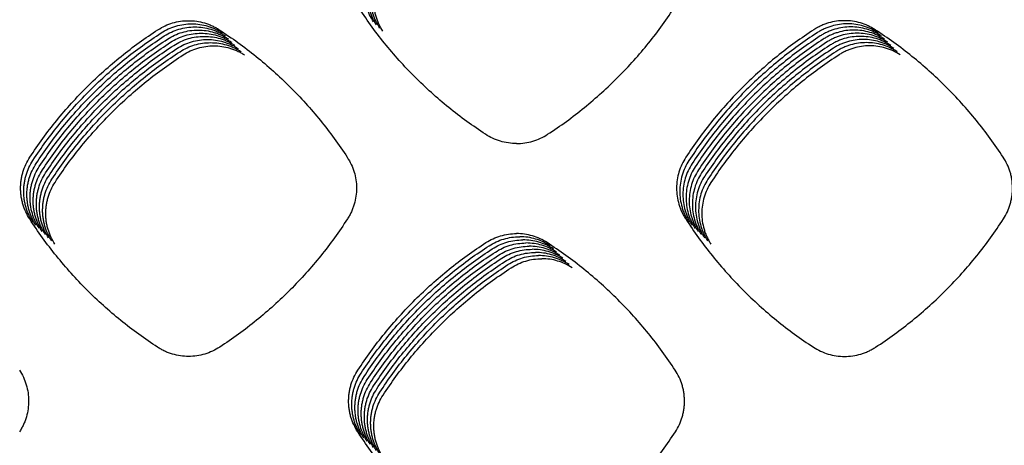
# Model space of a CAD drawing. Units: millimetres. Extents: x 14825 to 21551, y -16892 to -12508.
# Drawn here: x 15768 to 15827, y -15484 to -15458 of the extents above; entities that cross this region are included whole.
import ezdxf

# ---------------------------------------------------------------- set-up
doc = ezdxf.new("R2010")
doc.units = ezdxf.units.MM

msp = doc.modelspace()

# ---------------------------------------------------------------- linework, layer by layer
at = {"color": 6, "linetype": 'Continuous'}
for points, knots in [([(15789.109, -15458.419), (15789.026, -15458.28), (15788.862, -15458.001), (15788.723, -15457.618), (15788.642, -15457.304), (15788.599, -15457.064), (15788.573, -15456.823), (15788.565, -15456.58), (15788.574, -15456.337), (15788.601, -15456.095), (15788.644, -15455.855), (15788.726, -15455.542), (15788.867, -15455.159), (15789.033, -15454.88), (15789.117, -15454.739)], [0, 0, 0, 0, 0.48607, 0.970405, 1.214615, 1.458289, 1.70035, 1.94238, 2.185966, 2.430158, 2.672917, 2.914769, 3.400634, 3.889904, 3.889904, 3.889904, 3.889904]), ([(15789.297, -15458.607), (15789.214, -15458.467), (15789.049, -15458.188), (15788.91, -15457.805), (15788.829, -15457.491), (15788.786, -15457.252), (15788.761, -15457.01), (15788.753, -15456.768), (15788.762, -15456.524), (15788.788, -15456.282), (15788.832, -15456.043), (15788.914, -15455.73), (15789.055, -15455.347), (15789.221, -15455.067), (15789.305, -15454.927)], [0, 0, 0, 0, 0.48607, 0.970405, 1.214615, 1.458289, 1.70035, 1.94238, 2.185966, 2.430158, 2.672917, 2.914769, 3.400634, 3.889904, 3.889904, 3.889904, 3.889904]), ([(15789.484, -15458.794), (15789.402, -15458.654), (15789.237, -15458.375), (15789.098, -15457.993), (15789.017, -15457.679), (15788.974, -15457.439), (15788.948, -15457.198), (15788.94, -15456.955), (15788.949, -15456.712), (15788.976, -15456.469), (15789.02, -15456.23), (15789.101, -15455.917), (15789.242, -15455.534), (15789.409, -15455.254), (15789.492, -15455.114)], [0, 0, 0, 0, 0.48607, 0.970405, 1.214615, 1.458289, 1.70035, 1.94238, 2.185966, 2.430158, 2.672917, 2.914769, 3.400634, 3.889904, 3.889904, 3.889904, 3.889904]), ([(15789.672, -15458.982), (15789.589, -15458.842), (15789.425, -15458.563), (15789.285, -15458.18), (15789.205, -15457.866), (15789.162, -15457.626), (15789.136, -15457.385), (15789.128, -15457.142), (15789.137, -15456.899), (15789.163, -15456.657), (15789.207, -15456.418), (15789.289, -15456.104), (15789.43, -15455.722), (15789.596, -15455.442), (15789.68, -15455.301)], [0, 0, 0, 0, 0.48607, 0.970405, 1.214615, 1.458289, 1.70035, 1.94238, 2.185966, 2.430158, 2.672917, 2.914769, 3.400634, 3.889904, 3.889904, 3.889904, 3.889904]), ([(15795.791, -15465.13), (15795.415, -15464.877), (15794.664, -15464.371), (15793.589, -15463.538), (15792.556, -15462.654), (15791.572, -15461.716), (15790.637, -15460.727), (15789.756, -15459.691), (15788.927, -15458.613), (15788.423, -15457.859), (15788.171, -15457.482)], [0, 0, 0, 0, 1.359381, 2.716962, 4.076377, 5.436189, 6.795705, 8.155624, 9.514403, 10.874187, 10.874187, 10.874187, 10.874187]), ([(15799.498, -15465.13), (15799.874, -15464.877), (15800.625, -15464.371), (15801.7, -15463.538), (15802.733, -15462.654), (15803.718, -15461.716), (15804.653, -15460.727), (15805.533, -15459.691), (15806.363, -15458.613), (15806.866, -15457.859), (15807.118, -15457.482)], [0, 0, 0, 0, 1.359381, 2.716962, 4.076377, 5.436189, 6.795705, 8.155624, 9.514403, 10.874187, 10.874187, 10.874187, 10.874187]), ([(15776.258, -15458.888), (15776.396, -15458.806), (15776.674, -15458.642), (15777.129, -15458.476), (15777.601, -15458.371), (15778.084, -15458.338), (15778.566, -15458.372), (15778.959, -15458.458), (15779.264, -15458.56), (15779.487, -15458.653), (15779.704, -15458.762), (15779.841, -15458.847), (15779.91, -15458.889)], [0, 0, 0, 0, 0.482383, 0.964563, 1.446918, 1.92908, 2.410753, 2.890742, 3.132659, 3.374909, 3.616474, 3.858753, 3.858753, 3.858753, 3.858753]), ([(15776.445, -15459.075), (15776.584, -15458.994), (15776.861, -15458.83), (15777.317, -15458.663), (15777.789, -15458.559), (15778.271, -15458.525), (15778.753, -15458.559), (15779.147, -15458.645), (15779.452, -15458.747), (15779.675, -15458.841), (15779.892, -15458.949), (15780.029, -15459.034), (15780.098, -15459.077)], [0, 0, 0, 0, 0.482383, 0.964563, 1.446918, 1.92908, 2.410753, 2.890742, 3.132659, 3.374909, 3.616474, 3.858753, 3.858753, 3.858753, 3.858753]), ([(15819.032, -15458.888), (15818.893, -15458.806), (15818.616, -15458.642), (15818.16, -15458.476), (15817.688, -15458.371), (15817.205, -15458.338), (15816.724, -15458.372), (15816.33, -15458.458), (15816.025, -15458.56), (15815.802, -15458.653), (15815.585, -15458.762), (15815.448, -15458.847), (15815.379, -15458.889)], [0, 0, 0, 0, 0.482383, 0.964563, 1.446918, 1.92908, 2.410753, 2.890742, 3.132659, 3.374909, 3.616474, 3.858753, 3.858753, 3.858753, 3.858753]), ([(15819.219, -15459.075), (15819.081, -15458.994), (15818.803, -15458.83), (15818.348, -15458.663), (15817.876, -15458.559), (15817.393, -15458.525), (15816.911, -15458.559), (15816.518, -15458.645), (15816.213, -15458.747), (15815.99, -15458.841), (15815.773, -15458.949), (15815.636, -15459.034), (15815.567, -15459.077)], [0, 0, 0, 0, 0.482383, 0.964563, 1.446918, 1.92908, 2.410753, 2.890742, 3.132659, 3.374909, 3.616474, 3.858753, 3.858753, 3.858753, 3.858753]), ([(15768.614, -15466.497), (15768.868, -15466.122), (15769.374, -15465.372), (15770.207, -15464.299), (15771.091, -15463.268), (15772.028, -15462.285), (15773.016, -15461.351), (15774.051, -15460.472), (15775.129, -15459.643), (15775.881, -15459.14), (15776.258, -15458.888)], [0, 0, 0, 0, 1.357827, 2.713677, 4.071407, 5.429819, 6.787913, 8.146411, 9.503889, 10.862264, 10.862264, 10.862264, 10.862264]), ([(15768.802, -15466.684), (15769.055, -15466.309), (15769.562, -15465.559), (15770.395, -15464.487), (15771.278, -15463.456), (15772.216, -15462.472), (15773.204, -15461.539), (15774.239, -15460.659), (15775.316, -15459.831), (15776.069, -15459.327), (15776.445, -15459.075)], [0, 0, 0, 0, 1.357827, 2.713677, 4.071407, 5.429819, 6.787913, 8.146411, 9.503889, 10.862264, 10.862264, 10.862264, 10.862264]), ([(15776.633, -15459.263), (15776.772, -15459.181), (15777.049, -15459.017), (15777.504, -15458.851), (15777.976, -15458.746), (15778.459, -15458.713), (15778.941, -15458.747), (15779.334, -15458.833), (15779.639, -15458.935), (15779.862, -15459.028), (15780.079, -15459.136), (15780.217, -15459.221), (15780.285, -15459.264)], [0, 0, 0, 0, 0.482383, 0.964563, 1.446918, 1.92908, 2.410753, 2.890742, 3.132659, 3.374909, 3.616474, 3.858753, 3.858753, 3.858753, 3.858753]), ([(15776.82, -15459.45), (15776.959, -15459.368), (15777.236, -15459.204), (15777.692, -15459.038), (15778.164, -15458.934), (15778.647, -15458.9), (15779.128, -15458.934), (15779.522, -15459.02), (15779.827, -15459.122), (15780.05, -15459.216), (15780.267, -15459.324), (15780.404, -15459.409), (15780.473, -15459.451)], [0, 0, 0, 0, 0.482383, 0.964563, 1.446918, 1.92908, 2.410753, 2.890742, 3.132659, 3.374909, 3.616474, 3.858753, 3.858753, 3.858753, 3.858753]), ([(15777.008, -15459.638), (15777.147, -15459.556), (15777.424, -15459.392), (15777.879, -15459.226), (15778.352, -15459.121), (15778.834, -15459.087), (15779.316, -15459.122), (15779.709, -15459.208), (15780.014, -15459.31), (15780.238, -15459.403), (15780.455, -15459.511), (15780.592, -15459.596), (15780.66, -15459.639)], [0, 0, 0, 0, 0.482383, 0.964563, 1.446918, 1.92908, 2.410753, 2.890742, 3.132659, 3.374909, 3.616474, 3.858753, 3.858753, 3.858753, 3.858753]), ([(15779.91, -15458.889), (15780.286, -15459.141), (15781.038, -15459.644), (15782.113, -15460.473), (15783.148, -15461.352), (15784.134, -15462.286), (15785.072, -15463.269), (15785.955, -15464.301), (15786.788, -15465.375), (15787.295, -15466.125), (15787.548, -15466.501)], [0, 0, 0, 0, 1.357577, 2.71311, 4.070532, 5.428739, 6.786631, 8.144925, 9.502242, 10.860417, 10.860417, 10.860417, 10.860417]), ([(15815.379, -15458.889), (15815.003, -15459.141), (15814.252, -15459.644), (15813.176, -15460.473), (15812.142, -15461.352), (15811.155, -15462.286), (15810.217, -15463.269), (15809.334, -15464.301), (15808.501, -15465.375), (15807.994, -15466.125), (15807.741, -15466.501)], [0, 0, 0, 0, 1.357577, 2.71311, 4.070532, 5.428739, 6.786631, 8.144925, 9.502242, 10.860417, 10.860417, 10.860417, 10.860417]), ([(15815.567, -15459.077), (15815.191, -15459.328), (15814.439, -15459.832), (15813.364, -15460.66), (15812.329, -15461.54), (15811.342, -15462.473), (15810.405, -15463.457), (15809.521, -15464.489), (15808.689, -15465.562), (15808.182, -15466.313), (15807.929, -15466.688)], [0, 0, 0, 0, 1.357577, 2.71311, 4.070532, 5.428739, 6.786631, 8.144925, 9.502242, 10.860417, 10.860417, 10.860417, 10.860417]), ([(15819.407, -15459.263), (15819.268, -15459.181), (15818.991, -15459.017), (15818.535, -15458.851), (15818.063, -15458.746), (15817.581, -15458.713), (15817.099, -15458.747), (15816.706, -15458.833), (15816.401, -15458.935), (15816.177, -15459.028), (15815.96, -15459.136), (15815.823, -15459.221), (15815.754, -15459.264)], [0, 0, 0, 0, 0.482383, 0.964563, 1.446918, 1.92908, 2.410753, 2.890742, 3.132659, 3.374909, 3.616474, 3.858753, 3.858753, 3.858753, 3.858753]), ([(15819.594, -15459.45), (15819.456, -15459.368), (15819.178, -15459.204), (15818.723, -15459.038), (15818.251, -15458.934), (15817.768, -15458.9), (15817.287, -15458.934), (15816.893, -15459.02), (15816.588, -15459.122), (15816.365, -15459.216), (15816.148, -15459.324), (15816.011, -15459.409), (15815.942, -15459.451)], [0, 0, 0, 0, 0.482383, 0.964563, 1.446918, 1.92908, 2.410753, 2.890742, 3.132659, 3.374909, 3.616474, 3.858753, 3.858753, 3.858753, 3.858753]), ([(15819.782, -15459.638), (15819.643, -15459.556), (15819.366, -15459.392), (15818.911, -15459.226), (15818.439, -15459.121), (15817.956, -15459.087), (15817.474, -15459.122), (15817.081, -15459.208), (15816.776, -15459.31), (15816.552, -15459.403), (15816.336, -15459.511), (15816.198, -15459.596), (15816.13, -15459.639)], [0, 0, 0, 0, 0.482383, 0.964563, 1.446918, 1.92908, 2.410753, 2.890742, 3.132659, 3.374909, 3.616474, 3.858753, 3.858753, 3.858753, 3.858753]), ([(15826.675, -15466.497), (15826.422, -15466.122), (15825.915, -15465.372), (15825.082, -15464.299), (15824.199, -15463.268), (15823.261, -15462.285), (15822.273, -15461.351), (15821.238, -15460.472), (15820.161, -15459.643), (15819.408, -15459.14), (15819.032, -15458.888)], [0, 0, 0, 0, 1.357827, 2.713677, 4.071407, 5.429819, 6.787913, 8.146411, 9.503889, 10.862264, 10.862264, 10.862264, 10.862264]), ([(15768.99, -15466.872), (15769.243, -15466.496), (15769.749, -15465.747), (15770.582, -15464.674), (15771.466, -15463.643), (15772.404, -15462.66), (15773.391, -15461.726), (15774.427, -15460.847), (15775.504, -15460.018), (15776.256, -15459.515), (15776.633, -15459.263)], [0, 0, 0, 0, 1.357827, 2.713677, 4.071407, 5.429819, 6.787913, 8.146411, 9.503889, 10.862264, 10.862264, 10.862264, 10.862264]), ([(15769.177, -15467.059), (15769.431, -15466.684), (15769.937, -15465.934), (15770.77, -15464.861), (15771.654, -15463.83), (15772.591, -15462.847), (15773.579, -15461.914), (15774.614, -15461.034), (15775.691, -15460.206), (15776.444, -15459.702), (15776.82, -15459.45)], [0, 0, 0, 0, 1.357827, 2.713677, 4.071407, 5.429819, 6.787913, 8.146411, 9.503889, 10.862264, 10.862264, 10.862264, 10.862264]), ([(15769.365, -15467.246), (15769.618, -15466.871), (15770.125, -15466.122), (15770.957, -15465.049), (15771.841, -15464.018), (15772.779, -15463.035), (15773.766, -15462.101), (15774.802, -15461.222), (15775.879, -15460.393), (15776.632, -15459.889), (15777.008, -15459.638)], [0, 0, 0, 0, 1.357827, 2.713677, 4.071407, 5.429819, 6.787913, 8.146411, 9.503889, 10.862264, 10.862264, 10.862264, 10.862264]), ([(15777.196, -15459.825), (15777.334, -15459.743), (15777.612, -15459.579), (15778.067, -15459.413), (15778.539, -15459.308), (15779.022, -15459.275), (15779.504, -15459.309), (15779.897, -15459.395), (15780.202, -15459.497), (15780.425, -15459.59), (15780.642, -15459.699), (15780.779, -15459.784), (15780.848, -15459.826)], [0, 0, 0, 0, 0.482383, 0.964563, 1.446918, 1.92908, 2.410753, 2.890742, 3.132659, 3.374909, 3.616474, 3.858753, 3.858753, 3.858753, 3.858753]), ([(15777.383, -15460.012), (15777.522, -15459.931), (15777.799, -15459.767), (15778.255, -15459.6), (15778.727, -15459.496), (15779.209, -15459.462), (15779.691, -15459.496), (15780.085, -15459.582), (15780.39, -15459.685), (15780.613, -15459.778), (15780.83, -15459.886), (15780.967, -15459.971), (15781.036, -15460.014)], [0, 0, 0, 0, 0.482383, 0.964563, 1.446918, 1.92908, 2.410753, 2.890742, 3.132659, 3.374909, 3.616474, 3.858753, 3.858753, 3.858753, 3.858753]), ([(15777.571, -15460.2), (15777.71, -15460.118), (15777.987, -15459.954), (15778.442, -15459.788), (15778.914, -15459.683), (15779.397, -15459.65), (15779.879, -15459.684), (15780.272, -15459.77), (15780.577, -15459.872), (15780.8, -15459.965), (15781.017, -15460.073), (15781.155, -15460.158), (15781.223, -15460.201)], [0, 0, 0, 0, 0.482383, 0.964563, 1.446918, 1.92908, 2.410753, 2.890742, 3.132659, 3.374909, 3.616474, 3.858753, 3.858753, 3.858753, 3.858753]), ([(15815.754, -15459.264), (15815.378, -15459.516), (15814.627, -15460.019), (15813.551, -15460.848), (15812.517, -15461.727), (15811.53, -15462.661), (15810.593, -15463.644), (15809.709, -15464.676), (15808.876, -15465.75), (15808.37, -15466.5), (15808.116, -15466.875)], [0, 0, 0, 0, 1.357577, 2.71311, 4.070532, 5.428739, 6.786631, 8.144925, 9.502242, 10.860417, 10.860417, 10.860417, 10.860417]), ([(15815.942, -15459.451), (15815.566, -15459.703), (15814.814, -15460.207), (15813.739, -15461.035), (15812.704, -15461.914), (15811.718, -15462.848), (15810.78, -15463.832), (15809.897, -15464.863), (15809.064, -15465.937), (15808.557, -15466.687), (15808.304, -15467.063)], [0, 0, 0, 0, 1.357577, 2.71311, 4.070532, 5.428739, 6.786631, 8.144925, 9.502242, 10.860417, 10.860417, 10.860417, 10.860417]), ([(15816.13, -15459.639), (15815.754, -15459.891), (15815.002, -15460.394), (15813.926, -15461.222), (15812.892, -15462.102), (15811.905, -15463.035), (15810.968, -15464.019), (15810.084, -15465.051), (15809.251, -15466.124), (15808.745, -15466.875), (15808.492, -15467.25)], [0, 0, 0, 0, 1.357577, 2.71311, 4.070532, 5.428739, 6.786631, 8.144925, 9.502242, 10.860417, 10.860417, 10.860417, 10.860417]), ([(15819.97, -15459.825), (15819.831, -15459.743), (15819.554, -15459.579), (15819.098, -15459.413), (15818.626, -15459.308), (15818.143, -15459.275), (15817.662, -15459.309), (15817.268, -15459.395), (15816.963, -15459.497), (15816.74, -15459.59), (15816.523, -15459.699), (15816.386, -15459.784), (15816.317, -15459.826)], [0, 0, 0, 0, 0.482383, 0.964563, 1.446918, 1.92908, 2.410753, 2.890742, 3.132659, 3.374909, 3.616474, 3.858753, 3.858753, 3.858753, 3.858753]), ([(15820.157, -15460.012), (15820.019, -15459.931), (15819.741, -15459.767), (15819.286, -15459.6), (15818.814, -15459.496), (15818.331, -15459.462), (15817.849, -15459.496), (15817.456, -15459.582), (15817.151, -15459.685), (15816.928, -15459.778), (15816.711, -15459.886), (15816.574, -15459.971), (15816.505, -15460.014)], [0, 0, 0, 0, 0.482383, 0.964563, 1.446918, 1.92908, 2.410753, 2.890742, 3.132659, 3.374909, 3.616474, 3.858753, 3.858753, 3.858753, 3.858753]), ([(15820.345, -15460.2), (15820.206, -15460.118), (15819.929, -15459.954), (15819.473, -15459.788), (15819.001, -15459.683), (15818.519, -15459.65), (15818.037, -15459.684), (15817.644, -15459.77), (15817.339, -15459.872), (15817.115, -15459.965), (15816.898, -15460.073), (15816.761, -15460.158), (15816.692, -15460.201)], [0, 0, 0, 0, 0.482383, 0.964563, 1.446918, 1.92908, 2.410753, 2.890742, 3.132659, 3.374909, 3.616474, 3.858753, 3.858753, 3.858753, 3.858753]), ([(15769.552, -15467.434), (15769.806, -15467.059), (15770.312, -15466.309), (15771.145, -15465.236), (15772.029, -15464.205), (15772.966, -15463.222), (15773.954, -15462.288), (15774.989, -15461.409), (15776.067, -15460.58), (15776.819, -15460.077), (15777.196, -15459.825)], [0, 0, 0, 0, 1.357827, 2.713677, 4.071407, 5.429819, 6.787913, 8.146411, 9.503889, 10.862264, 10.862264, 10.862264, 10.862264]), ([(15769.74, -15467.621), (15769.993, -15467.246), (15770.5, -15466.496), (15771.333, -15465.424), (15772.216, -15464.393), (15773.154, -15463.409), (15774.142, -15462.476), (15775.177, -15461.596), (15776.254, -15460.768), (15777.007, -15460.264), (15777.383, -15460.012)], [0, 0, 0, 0, 1.357827, 2.713677, 4.071407, 5.429819, 6.787913, 8.146411, 9.503889, 10.862264, 10.862264, 10.862264, 10.862264]), ([(15769.928, -15467.809), (15770.181, -15467.433), (15770.687, -15466.684), (15771.52, -15465.611), (15772.404, -15464.58), (15773.342, -15463.597), (15774.329, -15462.663), (15775.365, -15461.784), (15776.442, -15460.955), (15777.194, -15460.452), (15777.571, -15460.2)], [0, 0, 0, 0, 1.357827, 2.713677, 4.071407, 5.429819, 6.787913, 8.146411, 9.503889, 10.862264, 10.862264, 10.862264, 10.862264]), ([(15777.758, -15460.387), (15777.897, -15460.305), (15778.174, -15460.141), (15778.63, -15459.975), (15779.102, -15459.871), (15779.585, -15459.837), (15780.066, -15459.871), (15780.46, -15459.957), (15780.765, -15460.059), (15780.988, -15460.153), (15781.205, -15460.261), (15781.342, -15460.346), (15781.411, -15460.388)], [0, 0, 0, 0, 0.482383, 0.964563, 1.446918, 1.92908, 2.410753, 2.890742, 3.132659, 3.374909, 3.616474, 3.858753, 3.858753, 3.858753, 3.858753]), ([(15816.317, -15459.826), (15815.941, -15460.078), (15815.19, -15460.581), (15814.114, -15461.41), (15813.08, -15462.289), (15812.093, -15463.223), (15811.155, -15464.206), (15810.272, -15465.238), (15809.439, -15466.312), (15808.932, -15467.062), (15808.679, -15467.438)], [0, 0, 0, 0, 1.357577, 2.71311, 4.070532, 5.428739, 6.786631, 8.144925, 9.502242, 10.860417, 10.860417, 10.860417, 10.860417]), ([(15816.505, -15460.014), (15816.129, -15460.265), (15815.377, -15460.769), (15814.302, -15461.597), (15813.267, -15462.477), (15812.28, -15463.41), (15811.343, -15464.394), (15810.459, -15465.426), (15809.627, -15466.499), (15809.12, -15467.25), (15808.867, -15467.625)], [0, 0, 0, 0, 1.357577, 2.71311, 4.070532, 5.428739, 6.786631, 8.144925, 9.502242, 10.860417, 10.860417, 10.860417, 10.860417]), ([(15816.692, -15460.201), (15816.316, -15460.453), (15815.565, -15460.956), (15814.489, -15461.785), (15813.455, -15462.664), (15812.468, -15463.598), (15811.531, -15464.581), (15810.647, -15465.613), (15809.814, -15466.687), (15809.308, -15467.437), (15809.054, -15467.812)], [0, 0, 0, 0, 1.357577, 2.71311, 4.070532, 5.428739, 6.786631, 8.144925, 9.502242, 10.860417, 10.860417, 10.860417, 10.860417]), ([(15820.532, -15460.387), (15820.394, -15460.305), (15820.116, -15460.141), (15819.661, -15459.975), (15819.189, -15459.871), (15818.706, -15459.837), (15818.225, -15459.871), (15817.831, -15459.957), (15817.526, -15460.059), (15817.303, -15460.153), (15817.086, -15460.261), (15816.949, -15460.346), (15816.88, -15460.388)], [0, 0, 0, 0, 0.482383, 0.964563, 1.446918, 1.92908, 2.410753, 2.890742, 3.132659, 3.374909, 3.616474, 3.858753, 3.858753, 3.858753, 3.858753]), ([(15770.115, -15467.996), (15770.369, -15467.621), (15770.875, -15466.871), (15771.708, -15465.798), (15772.592, -15464.767), (15773.529, -15463.784), (15774.517, -15462.851), (15775.552, -15461.971), (15776.629, -15461.143), (15777.382, -15460.639), (15777.758, -15460.387)], [0, 0, 0, 0, 1.357827, 2.713677, 4.071407, 5.429819, 6.787913, 8.146411, 9.503889, 10.862264, 10.862264, 10.862264, 10.862264]), ([(15816.88, -15460.388), (15816.504, -15460.64), (15815.752, -15461.144), (15814.677, -15461.972), (15813.642, -15462.851), (15812.656, -15463.785), (15811.718, -15464.769), (15810.835, -15465.8), (15810.002, -15466.874), (15809.495, -15467.624), (15809.242, -15468)], [0, 0, 0, 0, 1.357577, 2.71311, 4.070532, 5.428739, 6.786631, 8.144925, 9.502242, 10.860417, 10.860417, 10.860417, 10.860417]), ([(15797.645, -15465.681), (15797.481, -15465.675), (15797.154, -15465.661), (15796.675, -15465.55), (15796.213, -15465.381), (15795.932, -15465.214), (15795.791, -15465.13)], [0, 0, 0, 0, 0.490445, 0.98009, 1.469307, 1.959322, 1.959322, 1.959322, 1.959322]), ([(15797.645, -15465.681), (15797.808, -15465.675), (15798.135, -15465.661), (15798.615, -15465.55), (15799.077, -15465.381), (15799.358, -15465.214), (15799.498, -15465.13)], [0, 0, 0, 0, 0.490464, 0.980138, 1.469335, 1.959321, 1.959321, 1.959321, 1.959321]), ([(15768.605, -15470.183), (15768.523, -15470.043), (15768.358, -15469.764), (15768.218, -15469.38), (15768.137, -15469.066), (15768.094, -15468.826), (15768.069, -15468.584), (15768.061, -15468.341), (15768.07, -15468.097), (15768.096, -15467.854), (15768.14, -15467.615), (15768.222, -15467.301), (15768.364, -15466.918), (15768.531, -15466.637), (15768.614, -15466.497)], [0, 0, 0, 0, 0.486908, 0.972081, 1.216712, 1.460804, 1.703281, 1.94573, 2.189742, 2.434353, 2.677526, 2.919795, 3.406504, 3.896623, 3.896623, 3.896623, 3.896623]), ([(15768.793, -15470.371), (15768.71, -15470.231), (15768.545, -15469.951), (15768.406, -15469.568), (15768.325, -15469.253), (15768.282, -15469.013), (15768.256, -15468.771), (15768.248, -15468.528), (15768.257, -15468.284), (15768.284, -15468.042), (15768.328, -15467.802), (15768.41, -15467.488), (15768.551, -15467.105), (15768.718, -15466.825), (15768.802, -15466.684)], [0, 0, 0, 0, 0.486908, 0.972081, 1.216712, 1.460804, 1.703281, 1.94573, 2.189742, 2.434353, 2.677526, 2.919795, 3.406504, 3.896623, 3.896623, 3.896623, 3.896623]), ([(15787.548, -15466.501), (15787.631, -15466.64), (15787.797, -15466.919), (15787.967, -15467.377), (15788.074, -15467.852), (15788.109, -15468.338), (15788.076, -15468.824), (15787.99, -15469.22), (15787.888, -15469.528), (15787.794, -15469.753), (15787.685, -15469.972), (15787.6, -15470.11), (15787.557, -15470.179)], [0, 0, 0, 0, 0.485987, 0.971846, 1.457804, 1.943638, 2.428851, 2.912355, 3.15613, 3.400125, 3.643411, 3.887464, 3.887464, 3.887464, 3.887464]), ([(15807.741, -15466.501), (15807.658, -15466.64), (15807.492, -15466.919), (15807.323, -15467.377), (15807.216, -15467.852), (15807.181, -15468.338), (15807.214, -15468.824), (15807.299, -15469.22), (15807.402, -15469.528), (15807.495, -15469.753), (15807.604, -15469.972), (15807.689, -15470.11), (15807.732, -15470.179)], [0, 0, 0, 0, 0.485987, 0.971846, 1.457804, 1.943638, 2.428851, 2.912355, 3.15613, 3.400125, 3.643411, 3.887464, 3.887464, 3.887464, 3.887464]), ([(15807.929, -15466.688), (15807.846, -15466.827), (15807.679, -15467.106), (15807.51, -15467.564), (15807.403, -15468.04), (15807.368, -15468.526), (15807.401, -15469.011), (15807.487, -15469.408), (15807.589, -15469.715), (15807.683, -15469.94), (15807.791, -15470.159), (15807.877, -15470.297), (15807.92, -15470.366)], [0, 0, 0, 0, 0.485987, 0.971846, 1.457804, 1.943638, 2.428851, 2.912355, 3.15613, 3.400125, 3.643411, 3.887464, 3.887464, 3.887464, 3.887464]), ([(15826.684, -15470.183), (15826.767, -15470.043), (15826.932, -15469.764), (15827.071, -15469.38), (15827.152, -15469.066), (15827.195, -15468.826), (15827.22, -15468.584), (15827.229, -15468.341), (15827.219, -15468.097), (15827.193, -15467.854), (15827.149, -15467.615), (15827.067, -15467.301), (15826.926, -15466.918), (15826.759, -15466.637), (15826.675, -15466.497)], [0, 0, 0, 0, 0.486908, 0.972081, 1.216712, 1.460804, 1.703281, 1.94573, 2.189742, 2.434353, 2.677526, 2.919795, 3.406504, 3.896623, 3.896623, 3.896623, 3.896623]), ([(15768.98, -15470.558), (15768.898, -15470.418), (15768.733, -15470.138), (15768.593, -15469.755), (15768.513, -15469.441), (15768.47, -15469.2), (15768.444, -15468.959), (15768.436, -15468.715), (15768.445, -15468.472), (15768.472, -15468.229), (15768.516, -15467.989), (15768.597, -15467.676), (15768.739, -15467.292), (15768.906, -15467.012), (15768.99, -15466.872)], [0, 0, 0, 0, 0.486908, 0.972081, 1.216712, 1.460804, 1.703281, 1.94573, 2.189742, 2.434353, 2.677526, 2.919795, 3.406504, 3.896623, 3.896623, 3.896623, 3.896623]), ([(15769.168, -15470.745), (15769.085, -15470.605), (15768.92, -15470.326), (15768.781, -15469.942), (15768.7, -15469.628), (15768.657, -15469.388), (15768.632, -15469.146), (15768.623, -15468.903), (15768.633, -15468.659), (15768.659, -15468.416), (15768.703, -15468.177), (15768.785, -15467.863), (15768.927, -15467.48), (15769.093, -15467.2), (15769.177, -15467.059)], [0, 0, 0, 0, 0.486908, 0.972081, 1.216712, 1.460804, 1.703281, 1.94573, 2.189742, 2.434353, 2.677526, 2.919795, 3.406504, 3.896623, 3.896623, 3.896623, 3.896623]), ([(15769.356, -15470.933), (15769.273, -15470.793), (15769.108, -15470.513), (15768.969, -15470.13), (15768.888, -15469.815), (15768.845, -15469.575), (15768.819, -15469.333), (15768.811, -15469.09), (15768.82, -15468.847), (15768.847, -15468.604), (15768.891, -15468.364), (15768.973, -15468.051), (15769.114, -15467.667), (15769.281, -15467.387), (15769.365, -15467.246)], [0, 0, 0, 0, 0.486908, 0.972081, 1.216712, 1.460804, 1.703281, 1.94573, 2.189742, 2.434353, 2.677526, 2.919795, 3.406504, 3.896623, 3.896623, 3.896623, 3.896623]), ([(15808.116, -15466.875), (15808.033, -15467.015), (15807.867, -15467.293), (15807.698, -15467.752), (15807.591, -15468.227), (15807.556, -15468.713), (15807.589, -15469.199), (15807.675, -15469.595), (15807.777, -15469.903), (15807.87, -15470.128), (15807.979, -15470.346), (15808.064, -15470.485), (15808.107, -15470.554)], [0, 0, 0, 0, 0.485987, 0.971846, 1.457804, 1.943638, 2.428851, 2.912355, 3.15613, 3.400125, 3.643411, 3.887464, 3.887464, 3.887464, 3.887464]), ([(15808.304, -15467.063), (15808.221, -15467.202), (15808.055, -15467.481), (15807.885, -15467.939), (15807.779, -15468.414), (15807.743, -15468.901), (15807.776, -15469.386), (15807.862, -15469.782), (15807.964, -15470.09), (15808.058, -15470.315), (15808.167, -15470.534), (15808.252, -15470.672), (15808.295, -15470.741)], [0, 0, 0, 0, 0.485987, 0.971846, 1.457804, 1.943638, 2.428851, 2.912355, 3.15613, 3.400125, 3.643411, 3.887464, 3.887464, 3.887464, 3.887464]), ([(15808.492, -15467.25), (15808.408, -15467.39), (15808.242, -15467.668), (15808.073, -15468.127), (15807.966, -15468.602), (15807.931, -15469.088), (15807.964, -15469.573), (15808.05, -15469.97), (15808.152, -15470.277), (15808.246, -15470.503), (15808.354, -15470.721), (15808.44, -15470.859), (15808.482, -15470.929)], [0, 0, 0, 0, 0.485987, 0.971846, 1.457804, 1.943638, 2.428851, 2.912355, 3.15613, 3.400125, 3.643411, 3.887464, 3.887464, 3.887464, 3.887464]), ([(15769.543, -15471.12), (15769.461, -15470.98), (15769.296, -15470.701), (15769.156, -15470.317), (15769.075, -15470.003), (15769.032, -15469.763), (15769.007, -15469.521), (15768.999, -15469.278), (15769.008, -15469.034), (15769.034, -15468.791), (15769.078, -15468.552), (15769.16, -15468.238), (15769.302, -15467.855), (15769.469, -15467.574), (15769.552, -15467.434)], [0, 0, 0, 0, 0.486908, 0.972081, 1.216712, 1.460804, 1.703281, 1.94573, 2.189742, 2.434353, 2.677526, 2.919795, 3.406504, 3.896623, 3.896623, 3.896623, 3.896623]), ([(15769.731, -15471.308), (15769.648, -15471.168), (15769.483, -15470.888), (15769.344, -15470.505), (15769.263, -15470.19), (15769.22, -15469.95), (15769.194, -15469.708), (15769.186, -15469.465), (15769.195, -15469.221), (15769.222, -15468.979), (15769.266, -15468.739), (15769.348, -15468.425), (15769.489, -15468.042), (15769.656, -15467.762), (15769.74, -15467.621)], [0, 0, 0, 0, 0.486908, 0.972081, 1.216712, 1.460804, 1.703281, 1.94573, 2.189742, 2.434353, 2.677526, 2.919795, 3.406504, 3.896623, 3.896623, 3.896623, 3.896623]), ([(15769.918, -15471.495), (15769.836, -15471.355), (15769.671, -15471.075), (15769.531, -15470.692), (15769.451, -15470.378), (15769.408, -15470.137), (15769.382, -15469.896), (15769.374, -15469.652), (15769.383, -15469.409), (15769.41, -15469.166), (15769.454, -15468.926), (15769.535, -15468.613), (15769.677, -15468.229), (15769.844, -15467.949), (15769.928, -15467.809)], [0, 0, 0, 0, 0.486908, 0.972081, 1.216712, 1.460804, 1.703281, 1.94573, 2.189742, 2.434353, 2.677526, 2.919795, 3.406504, 3.896623, 3.896623, 3.896623, 3.896623]), ([(15808.679, -15467.438), (15808.596, -15467.577), (15808.43, -15467.856), (15808.261, -15468.314), (15808.154, -15468.789), (15808.119, -15469.275), (15808.152, -15469.761), (15808.237, -15470.157), (15808.34, -15470.465), (15808.433, -15470.69), (15808.542, -15470.909), (15808.627, -15471.047), (15808.67, -15471.116)], [0, 0, 0, 0, 0.485987, 0.971846, 1.457804, 1.943638, 2.428851, 2.912355, 3.15613, 3.400125, 3.643411, 3.887464, 3.887464, 3.887464, 3.887464]), ([(15808.867, -15467.625), (15808.784, -15467.764), (15808.617, -15468.043), (15808.448, -15468.501), (15808.341, -15468.977), (15808.306, -15469.463), (15808.339, -15469.948), (15808.425, -15470.345), (15808.527, -15470.652), (15808.621, -15470.877), (15808.729, -15471.096), (15808.815, -15471.234), (15808.858, -15471.303)], [0, 0, 0, 0, 0.485987, 0.971846, 1.457804, 1.943638, 2.428851, 2.912355, 3.15613, 3.400125, 3.643411, 3.887464, 3.887464, 3.887464, 3.887464]), ([(15809.054, -15467.812), (15808.971, -15467.952), (15808.805, -15468.23), (15808.636, -15468.689), (15808.529, -15469.164), (15808.494, -15469.65), (15808.527, -15470.136), (15808.613, -15470.532), (15808.715, -15470.84), (15808.808, -15471.065), (15808.917, -15471.283), (15809.002, -15471.422), (15809.045, -15471.491)], [0, 0, 0, 0, 0.485987, 0.971846, 1.457804, 1.943638, 2.428851, 2.912355, 3.15613, 3.400125, 3.643411, 3.887464, 3.887464, 3.887464, 3.887464]), ([(15770.106, -15471.682), (15770.023, -15471.542), (15769.858, -15471.263), (15769.719, -15470.879), (15769.638, -15470.565), (15769.595, -15470.325), (15769.57, -15470.083), (15769.561, -15469.84), (15769.571, -15469.596), (15769.597, -15469.353), (15769.641, -15469.114), (15769.723, -15468.8), (15769.865, -15468.417), (15770.031, -15468.137), (15770.115, -15467.996)], [0, 0, 0, 0, 0.486908, 0.972081, 1.216712, 1.460804, 1.703281, 1.94573, 2.189742, 2.434353, 2.677526, 2.919795, 3.406504, 3.896623, 3.896623, 3.896623, 3.896623]), ([(15809.242, -15468), (15809.159, -15468.139), (15808.993, -15468.418), (15808.823, -15468.876), (15808.717, -15469.351), (15808.681, -15469.838), (15808.714, -15470.323), (15808.8, -15470.719), (15808.902, -15471.027), (15808.996, -15471.252), (15809.105, -15471.471), (15809.19, -15471.609), (15809.233, -15471.678)], [0, 0, 0, 0, 0.485987, 0.971846, 1.457804, 1.943638, 2.428851, 2.912355, 3.15613, 3.400125, 3.643411, 3.887464, 3.887464, 3.887464, 3.887464]), ([(15776.227, -15477.833), (15775.851, -15477.58), (15775.1, -15477.073), (15774.025, -15476.24), (15772.991, -15475.356), (15772.006, -15474.418), (15771.071, -15473.429), (15770.191, -15472.393), (15769.361, -15471.314), (15768.857, -15470.56), (15768.605, -15470.183)], [0, 0, 0, 0, 1.359737, 2.717713, 4.077506, 5.437635, 6.797482, 8.157728, 9.516811, 10.87692, 10.87692, 10.87692, 10.87692]), ([(15787.557, -15470.179), (15787.306, -15470.556), (15786.803, -15471.309), (15785.974, -15472.388), (15785.094, -15473.424), (15784.16, -15474.413), (15783.176, -15475.352), (15782.143, -15476.237), (15781.068, -15477.071), (15780.317, -15477.578), (15779.941, -15477.832)], [0, 0, 0, 0, 1.359464, 2.717069, 4.076532, 5.43648, 6.796121, 8.156166, 9.515107, 10.87502, 10.87502, 10.87502, 10.87502]), ([(15807.732, -15470.179), (15807.984, -15470.556), (15808.487, -15471.309), (15809.315, -15472.388), (15810.195, -15473.424), (15811.129, -15474.413), (15812.114, -15475.352), (15813.146, -15476.237), (15814.221, -15477.071), (15814.973, -15477.578), (15815.349, -15477.832)], [0, 0, 0, 0, 1.359464, 2.717069, 4.076532, 5.43648, 6.796121, 8.156166, 9.515107, 10.87502, 10.87502, 10.87502, 10.87502]), ([(15819.062, -15477.833), (15819.438, -15477.58), (15820.19, -15477.073), (15821.265, -15476.24), (15822.298, -15475.356), (15823.283, -15474.418), (15824.218, -15473.429), (15825.099, -15472.393), (15825.928, -15471.314), (15826.432, -15470.56), (15826.684, -15470.183)], [0, 0, 0, 0, 1.359737, 2.717713, 4.077506, 5.437635, 6.797482, 8.157728, 9.516811, 10.87692, 10.87692, 10.87692, 10.87692]), ([(15795.821, -15471.593), (15795.959, -15471.511), (15796.236, -15471.347), (15796.691, -15471.182), (15797.162, -15471.073), (15797.484, -15471.06), (15797.645, -15471.053)], [0, 0, 0, 0, 0.482241, 0.963677, 1.444835, 1.926797, 1.926797, 1.926797, 1.926797]), ([(15796.008, -15471.78), (15796.147, -15471.698), (15796.424, -15471.534), (15796.879, -15471.369), (15797.35, -15471.261), (15797.671, -15471.248), (15797.832, -15471.241)], [0, 0, 0, 0, 0.482241, 0.963677, 1.444835, 1.926797, 1.926797, 1.926797, 1.926797]), ([(15796.196, -15471.967), (15796.335, -15471.886), (15796.612, -15471.722), (15797.066, -15471.556), (15797.538, -15471.448), (15797.859, -15471.435), (15798.02, -15471.428)], [0, 0, 0, 0, 0.482241, 0.963677, 1.444835, 1.926797, 1.926797, 1.926797, 1.926797]), ([(15799.469, -15471.593), (15799.33, -15471.511), (15799.053, -15471.347), (15798.598, -15471.182), (15798.127, -15471.073), (15797.805, -15471.06), (15797.645, -15471.053)], [0, 0, 0, 0, 0.482262, 0.963723, 1.444861, 1.926798, 1.926798, 1.926798, 1.926798]), ([(15799.656, -15471.78), (15799.518, -15471.698), (15799.24, -15471.534), (15798.786, -15471.369), (15798.314, -15471.261), (15797.993, -15471.248), (15797.832, -15471.241)], [0, 0, 0, 0, 0.482262, 0.963723, 1.444861, 1.926798, 1.926798, 1.926798, 1.926798]), ([(15799.844, -15471.967), (15799.705, -15471.886), (15799.428, -15471.722), (15798.973, -15471.556), (15798.502, -15471.448), (15798.181, -15471.435), (15798.02, -15471.428)], [0, 0, 0, 0, 0.482262, 0.963723, 1.444861, 1.926798, 1.926798, 1.926798, 1.926798]), ([(15788.179, -15479.2), (15788.432, -15478.825), (15788.939, -15478.076), (15789.771, -15477.003), (15790.655, -15475.972), (15791.592, -15474.989), (15792.58, -15474.056), (15793.615, -15473.176), (15794.692, -15472.348), (15795.444, -15471.844), (15795.821, -15471.593)], [0, 0, 0, 0, 1.357554, 2.713102, 4.070533, 5.428692, 6.786534, 8.144778, 9.502023, 10.860146, 10.860146, 10.860146, 10.860146]), ([(15788.367, -15479.388), (15788.62, -15479.012), (15789.126, -15478.263), (15789.959, -15477.19), (15790.842, -15476.16), (15791.78, -15475.177), (15792.767, -15474.243), (15793.803, -15473.364), (15794.879, -15472.535), (15795.632, -15472.032), (15796.008, -15471.78)], [0, 0, 0, 0, 1.357554, 2.713102, 4.070533, 5.428692, 6.786534, 8.144778, 9.502023, 10.860146, 10.860146, 10.860146, 10.860146]), ([(15788.554, -15479.575), (15788.807, -15479.2), (15789.314, -15478.45), (15790.147, -15477.378), (15791.03, -15476.347), (15791.968, -15475.364), (15792.955, -15474.431), (15793.99, -15473.551), (15795.067, -15472.723), (15795.819, -15472.219), (15796.196, -15471.967)], [0, 0, 0, 0, 1.357554, 2.713102, 4.070533, 5.428692, 6.786534, 8.144778, 9.502023, 10.860146, 10.860146, 10.860146, 10.860146]), ([(15796.383, -15472.155), (15796.522, -15472.073), (15796.799, -15471.909), (15797.254, -15471.744), (15797.725, -15471.636), (15798.047, -15471.622), (15798.207, -15471.616)], [0, 0, 0, 0, 0.482241, 0.963677, 1.444835, 1.926797, 1.926797, 1.926797, 1.926797]), ([(15796.571, -15472.342), (15796.71, -15472.26), (15796.987, -15472.097), (15797.441, -15471.931), (15797.913, -15471.823), (15798.234, -15471.81), (15798.395, -15471.803)], [0, 0, 0, 0, 0.482241, 0.963677, 1.444835, 1.926797, 1.926797, 1.926797, 1.926797]), ([(15796.759, -15472.53), (15796.897, -15472.448), (15797.174, -15472.284), (15797.629, -15472.119), (15798.1, -15472.01), (15798.422, -15471.997), (15798.583, -15471.99)], [0, 0, 0, 0, 0.482241, 0.963677, 1.444835, 1.926797, 1.926797, 1.926797, 1.926797]), ([(15800.031, -15472.155), (15799.893, -15472.073), (15799.616, -15471.909), (15799.161, -15471.744), (15798.69, -15471.636), (15798.368, -15471.622), (15798.207, -15471.616)], [0, 0, 0, 0, 0.482262, 0.963723, 1.444861, 1.926798, 1.926798, 1.926798, 1.926798]), ([(15800.219, -15472.342), (15800.08, -15472.26), (15799.803, -15472.097), (15799.349, -15471.931), (15798.877, -15471.823), (15798.556, -15471.81), (15798.395, -15471.803)], [0, 0, 0, 0, 0.482262, 0.963723, 1.444861, 1.926798, 1.926798, 1.926798, 1.926798]), ([(15800.407, -15472.53), (15800.268, -15472.448), (15799.991, -15472.284), (15799.536, -15472.119), (15799.065, -15472.01), (15798.743, -15471.997), (15798.583, -15471.99)], [0, 0, 0, 0, 0.482262, 0.963723, 1.444861, 1.926798, 1.926798, 1.926798, 1.926798]), ([(15807.11, -15479.2), (15806.857, -15478.825), (15806.351, -15478.076), (15805.518, -15477.003), (15804.634, -15475.972), (15803.697, -15474.989), (15802.71, -15474.056), (15801.674, -15473.176), (15800.597, -15472.348), (15799.845, -15471.844), (15799.469, -15471.593)], [0, 0, 0, 0, 1.357554, 2.713102, 4.070533, 5.428692, 6.786534, 8.144778, 9.502023, 10.860146, 10.860146, 10.860146, 10.860146]), ([(15788.742, -15479.762), (15788.995, -15479.387), (15789.501, -15478.638), (15790.334, -15477.565), (15791.218, -15476.535), (15792.155, -15475.552), (15793.143, -15474.618), (15794.178, -15473.739), (15795.255, -15472.91), (15796.007, -15472.407), (15796.383, -15472.155)], [0, 0, 0, 0, 1.357554, 2.713102, 4.070533, 5.428692, 6.786534, 8.144778, 9.502023, 10.860146, 10.860146, 10.860146, 10.860146]), ([(15788.929, -15479.95), (15789.183, -15479.575), (15789.689, -15478.825), (15790.522, -15477.753), (15791.405, -15476.722), (15792.343, -15475.739), (15793.33, -15474.805), (15794.365, -15473.926), (15795.442, -15473.097), (15796.195, -15472.594), (15796.571, -15472.342)], [0, 0, 0, 0, 1.357554, 2.713102, 4.070533, 5.428692, 6.786534, 8.144778, 9.502023, 10.860146, 10.860146, 10.860146, 10.860146]), ([(15789.117, -15480.137), (15789.37, -15479.762), (15789.877, -15479.013), (15790.709, -15477.94), (15791.593, -15476.909), (15792.53, -15475.926), (15793.518, -15474.993), (15794.553, -15474.113), (15795.63, -15473.285), (15796.382, -15472.781), (15796.759, -15472.53)], [0, 0, 0, 0, 1.357554, 2.713102, 4.070533, 5.428692, 6.786534, 8.144778, 9.502023, 10.860146, 10.860146, 10.860146, 10.860146]), ([(15796.946, -15472.717), (15797.085, -15472.635), (15797.362, -15472.471), (15797.817, -15472.306), (15798.288, -15472.198), (15798.609, -15472.185), (15798.77, -15472.178)], [0, 0, 0, 0, 0.482241, 0.963677, 1.444835, 1.926797, 1.926797, 1.926797, 1.926797]), ([(15797.134, -15472.904), (15797.273, -15472.823), (15797.55, -15472.659), (15798.004, -15472.493), (15798.476, -15472.385), (15798.797, -15472.372), (15798.958, -15472.365)], [0, 0, 0, 0, 0.482241, 0.963677, 1.444835, 1.926797, 1.926797, 1.926797, 1.926797]), ([(15797.321, -15473.092), (15797.46, -15473.01), (15797.737, -15472.846), (15798.192, -15472.681), (15798.663, -15472.573), (15798.985, -15472.559), (15799.145, -15472.553)], [0, 0, 0, 0, 0.482241, 0.963677, 1.444835, 1.926797, 1.926797, 1.926797, 1.926797]), ([(15800.594, -15472.717), (15800.456, -15472.635), (15800.178, -15472.471), (15799.724, -15472.306), (15799.252, -15472.198), (15798.931, -15472.185), (15798.77, -15472.178)], [0, 0, 0, 0, 0.482262, 0.963723, 1.444861, 1.926798, 1.926798, 1.926798, 1.926798]), ([(15800.782, -15472.904), (15800.643, -15472.823), (15800.366, -15472.659), (15799.911, -15472.493), (15799.44, -15472.385), (15799.119, -15472.372), (15798.958, -15472.365)], [0, 0, 0, 0, 0.482262, 0.963723, 1.444861, 1.926798, 1.926798, 1.926798, 1.926798]), ([(15800.969, -15473.092), (15800.831, -15473.01), (15800.554, -15472.846), (15800.099, -15472.681), (15799.628, -15472.573), (15799.306, -15472.559), (15799.145, -15472.553)], [0, 0, 0, 0, 0.482262, 0.963723, 1.444861, 1.926798, 1.926798, 1.926798, 1.926798]), ([(15789.305, -15480.325), (15789.558, -15479.949), (15790.064, -15479.2), (15790.897, -15478.127), (15791.78, -15477.097), (15792.718, -15476.114), (15793.705, -15475.18), (15794.741, -15474.301), (15795.817, -15473.472), (15796.57, -15472.969), (15796.946, -15472.717)], [0, 0, 0, 0, 1.357554, 2.713102, 4.070533, 5.428692, 6.786534, 8.144778, 9.502023, 10.860146, 10.860146, 10.860146, 10.860146]), ([(15789.492, -15480.512), (15789.745, -15480.137), (15790.252, -15479.387), (15791.085, -15478.315), (15791.968, -15477.284), (15792.906, -15476.301), (15793.893, -15475.368), (15794.928, -15474.488), (15796.005, -15473.66), (15796.757, -15473.156), (15797.134, -15472.904)], [0, 0, 0, 0, 1.357554, 2.713102, 4.070533, 5.428692, 6.786534, 8.144778, 9.502023, 10.860146, 10.860146, 10.860146, 10.860146]), ([(15789.68, -15480.699), (15789.933, -15480.324), (15790.439, -15479.575), (15791.272, -15478.502), (15792.156, -15477.472), (15793.093, -15476.489), (15794.081, -15475.555), (15795.116, -15474.676), (15796.193, -15473.847), (15796.945, -15473.344), (15797.321, -15473.092)], [0, 0, 0, 0, 1.357554, 2.713102, 4.070533, 5.428692, 6.786534, 8.144778, 9.502023, 10.860146, 10.860146, 10.860146, 10.860146]), ([(15779.941, -15477.832), (15779.8, -15477.915), (15779.518, -15478.083), (15779.055, -15478.254), (15778.575, -15478.361), (15778.084, -15478.395), (15777.594, -15478.361), (15777.194, -15478.273), (15776.884, -15478.169), (15776.657, -15478.074), (15776.436, -15477.963), (15776.297, -15477.876), (15776.227, -15477.833)], [0, 0, 0, 0, 0.490799, 0.981559, 1.472328, 1.963057, 2.453007, 2.941229, 3.187471, 3.433789, 3.679384, 3.925815, 3.925815, 3.925815, 3.925815]), ([(15815.349, -15477.832), (15815.489, -15477.915), (15815.771, -15478.083), (15816.234, -15478.254), (15816.714, -15478.361), (15817.205, -15478.395), (15817.695, -15478.361), (15818.096, -15478.273), (15818.406, -15478.169), (15818.633, -15478.074), (15818.853, -15477.963), (15818.992, -15477.876), (15819.062, -15477.833)], [0, 0, 0, 0, 0.490799, 0.981559, 1.472328, 1.963057, 2.453007, 2.941229, 3.187471, 3.433789, 3.679384, 3.925815, 3.925815, 3.925815, 3.925815]), ([(15767.991, -15479.196), (15768.074, -15479.335), (15768.241, -15479.614), (15768.41, -15480.073), (15768.517, -15480.549), (15768.553, -15481.036), (15768.52, -15481.522), (15768.434, -15481.919), (15768.332, -15482.227), (15768.238, -15482.452), (15768.129, -15482.671), (15768.044, -15482.81), (15768.001, -15482.879)], [0, 0, 0, 0, 0.486622, 0.973121, 1.459715, 1.946188, 2.432029, 2.916155, 3.160249, 3.404559, 3.64816, 3.892531, 3.892531, 3.892531, 3.892531]), ([(15788.169, -15482.882), (15788.086, -15482.742), (15787.922, -15482.463), (15787.783, -15482.08), (15787.702, -15481.766), (15787.659, -15481.526), (15787.634, -15481.284), (15787.626, -15481.041), (15787.635, -15480.798), (15787.661, -15480.556), (15787.705, -15480.316), (15787.787, -15480.003), (15787.929, -15479.62), (15788.095, -15479.341), (15788.179, -15479.2)], [0, 0, 0, 0, 0.486258, 0.970779, 1.215083, 1.458851, 1.701006, 1.943129, 2.18681, 2.431095, 2.673948, 2.915894, 3.401947, 3.891407, 3.891407, 3.891407, 3.891407]), ([(15788.356, -15483.069), (15788.274, -15482.929), (15788.109, -15482.65), (15787.97, -15482.267), (15787.89, -15481.953), (15787.847, -15481.713), (15787.821, -15481.472), (15787.813, -15481.229), (15787.822, -15480.985), (15787.849, -15480.743), (15787.893, -15480.504), (15787.975, -15480.191), (15788.116, -15479.808), (15788.283, -15479.528), (15788.367, -15479.388)], [0, 0, 0, 0, 0.486258, 0.970779, 1.215083, 1.458851, 1.701006, 1.943129, 2.18681, 2.431095, 2.673948, 2.915894, 3.401947, 3.891407, 3.891407, 3.891407, 3.891407]), ([(15788.544, -15483.256), (15788.462, -15483.117), (15788.297, -15482.837), (15788.158, -15482.455), (15788.077, -15482.14), (15788.034, -15481.901), (15788.009, -15481.659), (15788.001, -15481.416), (15788.01, -15481.173), (15788.037, -15480.931), (15788.081, -15480.691), (15788.162, -15480.378), (15788.304, -15479.995), (15788.47, -15479.715), (15788.554, -15479.575)], [0, 0, 0, 0, 0.486258, 0.970779, 1.215083, 1.458851, 1.701006, 1.943129, 2.18681, 2.431095, 2.673948, 2.915894, 3.401947, 3.891407, 3.891407, 3.891407, 3.891407]), ([(15807.121, -15482.882), (15807.203, -15482.742), (15807.368, -15482.463), (15807.507, -15482.08), (15807.587, -15481.766), (15807.63, -15481.526), (15807.656, -15481.284), (15807.664, -15481.041), (15807.654, -15480.798), (15807.628, -15480.556), (15807.584, -15480.316), (15807.502, -15480.003), (15807.361, -15479.62), (15807.194, -15479.341), (15807.11, -15479.2)], [0, 0, 0, 0, 0.486258, 0.970779, 1.215083, 1.458851, 1.701006, 1.943129, 2.18681, 2.431095, 2.673948, 2.915894, 3.401947, 3.891407, 3.891407, 3.891407, 3.891407]), ([(15788.732, -15483.444), (15788.649, -15483.304), (15788.484, -15483.025), (15788.345, -15482.642), (15788.265, -15482.328), (15788.222, -15482.088), (15788.197, -15481.846), (15788.188, -15481.604), (15788.198, -15481.36), (15788.224, -15481.118), (15788.268, -15480.879), (15788.35, -15480.565), (15788.491, -15480.183), (15788.658, -15479.903), (15788.742, -15479.762)], [0, 0, 0, 0, 0.486258, 0.970779, 1.215083, 1.458851, 1.701006, 1.943129, 2.18681, 2.431095, 2.673948, 2.915894, 3.401947, 3.891407, 3.891407, 3.891407, 3.891407]), ([(15788.919, -15483.631), (15788.837, -15483.491), (15788.672, -15483.212), (15788.533, -15482.829), (15788.452, -15482.515), (15788.41, -15482.275), (15788.384, -15482.034), (15788.376, -15481.791), (15788.385, -15481.548), (15788.412, -15481.305), (15788.456, -15481.066), (15788.538, -15480.753), (15788.679, -15480.37), (15788.846, -15480.09), (15788.929, -15479.95)], [0, 0, 0, 0, 0.486258, 0.970779, 1.215083, 1.458851, 1.701006, 1.943129, 2.18681, 2.431095, 2.673948, 2.915894, 3.401947, 3.891407, 3.891407, 3.891407, 3.891407]), ([(15789.107, -15483.819), (15789.024, -15483.679), (15788.86, -15483.4), (15788.721, -15483.017), (15788.64, -15482.703), (15788.597, -15482.463), (15788.572, -15482.221), (15788.564, -15481.978), (15788.573, -15481.735), (15788.599, -15481.493), (15788.643, -15481.253), (15788.725, -15480.94), (15788.867, -15480.557), (15789.033, -15480.278), (15789.117, -15480.137)], [0, 0, 0, 0, 0.486258, 0.970779, 1.215083, 1.458851, 1.701006, 1.943129, 2.18681, 2.431095, 2.673948, 2.915894, 3.401947, 3.891407, 3.891407, 3.891407, 3.891407]), ([(15789.294, -15484.006), (15789.212, -15483.866), (15789.047, -15483.587), (15788.908, -15483.204), (15788.828, -15482.89), (15788.785, -15482.65), (15788.759, -15482.409), (15788.751, -15482.166), (15788.76, -15481.922), (15788.787, -15481.68), (15788.831, -15481.441), (15788.913, -15481.128), (15789.054, -15480.745), (15789.221, -15480.465), (15789.305, -15480.325)], [0, 0, 0, 0, 0.486258, 0.970779, 1.215083, 1.458851, 1.701006, 1.943129, 2.18681, 2.431095, 2.673948, 2.915894, 3.401947, 3.891407, 3.891407, 3.891407, 3.891407]), ([(15789.482, -15484.193), (15789.4, -15484.054), (15789.235, -15483.774), (15789.096, -15483.392), (15789.015, -15483.077), (15788.972, -15482.838), (15788.947, -15482.596), (15788.939, -15482.353), (15788.948, -15482.11), (15788.975, -15481.868), (15789.019, -15481.628), (15789.1, -15481.315), (15789.242, -15480.932), (15789.408, -15480.652), (15789.492, -15480.512)], [0, 0, 0, 0, 0.486258, 0.970779, 1.215083, 1.458851, 1.701006, 1.943129, 2.18681, 2.431095, 2.673948, 2.915894, 3.401947, 3.891407, 3.891407, 3.891407, 3.891407]), ([(15789.67, -15484.381), (15789.587, -15484.241), (15789.422, -15483.962), (15789.283, -15483.579), (15789.203, -15483.265), (15789.16, -15483.025), (15789.135, -15482.783), (15789.126, -15482.541), (15789.136, -15482.297), (15789.162, -15482.055), (15789.206, -15481.816), (15789.288, -15481.502), (15789.429, -15481.12), (15789.596, -15480.84), (15789.68, -15480.699)], [0, 0, 0, 0, 0.486258, 0.970779, 1.215083, 1.458851, 1.701006, 1.943129, 2.18681, 2.431095, 2.673948, 2.915894, 3.401947, 3.891407, 3.891407, 3.891407, 3.891407]), ([(15795.787, -15490.535), (15795.411, -15490.281), (15794.66, -15489.775), (15793.585, -15488.941), (15792.552, -15488.057), (15791.568, -15487.118), (15790.633, -15486.129), (15789.753, -15485.092), (15788.924, -15484.013), (15788.421, -15483.259), (15788.169, -15482.882)], [0, 0, 0, 0, 1.359673, 2.717563, 4.07728, 5.437367, 6.797164, 8.157363, 9.516411, 10.876473, 10.876473, 10.876473, 10.876473]), ([(15799.503, -15490.535), (15799.879, -15490.281), (15800.63, -15489.775), (15801.704, -15488.941), (15802.737, -15488.057), (15803.722, -15487.118), (15804.656, -15486.129), (15805.536, -15485.092), (15806.365, -15484.013), (15806.869, -15483.259), (15807.121, -15482.882)], [0, 0, 0, 0, 1.359673, 2.717563, 4.07728, 5.437367, 6.797164, 8.157363, 9.516411, 10.876473, 10.876473, 10.876473, 10.876473])]:
    msp.add_open_spline(points, degree=3, knots=knots, dxfattribs=at)

doc.saveas('drawing.dxf')
